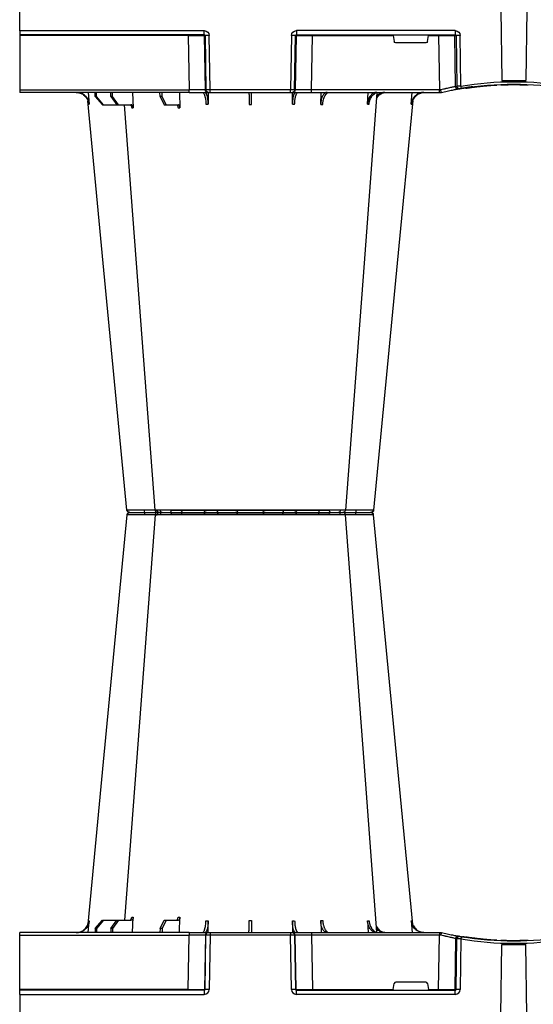
# Model space of a CAD drawing. Units: millimetres. Extents: x 2770 to 18421, y 10105 to 20375.
# Drawn here: x 17301 to 17613, y 10412 to 11009 of the extents above; entities that cross this region are included whole.
import ezdxf

# ---------------------------------------------------------------- set-up
doc = ezdxf.new("R2010")
doc.units = ezdxf.units.MM
doc.layers.add('ACO STORM-BRIXX', color=7, linetype='Continuous')
doc.layers.add('Hatching', color=7, linetype='Continuous')

# ---------------------------------------------------------------- blocks, each defined once
blk = doc.blocks.new('A$C56DC39FA')
at = {"layer": 'ACO STORM-BRIXX', "color": 0}
for p, q in [((740, 306.16), (692.04, 306.16)), ((787.96, 306.16), (740, 306.16)), ((796.28, 305), (796.28, 305)), ((684.49, 303.62), (683.58, 303.63)), ((797.62, 303.61), (797.64, 303.61)), ((814.77, 303.64), (814.5, 303.65)), ((641.62, 50), (642.28, 57.22)), ((645.85, 52.5), (650.21, 57.5)), ((650.91, 57.5), (646.61, 52.5)), ((650.21, 57.5), (650.91, 57.5)), ((650.91, 57.5), (658.91, 57.5)), ((655.33, 52.5), (658.91, 57.5)), ((659.9, 57.5), (656.41, 52.5)), ((658.91, 57.5), (659.9, 57.5)), ((659.9, 57.5), (667.56, 57.5)), ((668.4, 50), (668.95, 59.3)), ((685.2, 52.5), (687.76, 57.5)), ((688.97, 57.5), (686.52, 52.5)), ((687.76, 57.5), (688.97, 57.5)), ((688.97, 57.5), (696.33, 57.5)), ((697.01, 50), (697.31, 59.33)), ((714.35, 49.95), (714.45, 57.22)), ((765.55, 57.22), (765.65, 49.95)), ((782.76, 57.31), (782.99, 50)), ((811.17, 57.22), (811.6, 50)), ((837.72, 57.22), (838.38, 50)), ((600, 48.53), (600, 50.1)), ((702.8, 50), (600, 50)), ((600, 15.49), (600, 48.53)), ((600, 48.53), (702.8, 48.53)), ((645.85, 52.5), (645.83, 50)), ((646.61, 52.5), (645.85, 52.5)), ((646.61, 52.5), (646.63, 50)), ((655.33, 52.5), (655.31, 50)), ((656.41, 52.5), (655.33, 52.5)), ((656.41, 52.5), (656.43, 50)), ((685.2, 52.5), (685.17, 50)), ((686.52, 52.5), (685.2, 52.5)), ((686.52, 52.5), (686.55, 50)), ((702.27, 15.49), (702.8, 48.53)), ((702.8, 50), (714.26, 50)), ((702.8, 50), (702.8, 48.53)), ((712.76, 48.53), (712.23, 15.49)), ((712.55, 15.49), (713.08, 48.53)), ((713.08, 48.53), (712.76, 48.53)), ((714.26, 50), (714.57, 50)), ((714.57, 50), (715.57, 50)), ((715.57, 48.53), (715.04, 15.49)), ((715.57, 50), (764.43, 50)), ((715.57, 50), (715.57, 48.53)), ((764.43, 48.53), (715.57, 48.53)), ((764.43, 50), (765.43, 50)), ((764.43, 50), (764.43, 48.53)), ((764.96, 15.49), (764.43, 48.53)), ((765.43, 50), (765.74, 50)), ((765.74, 50), (777.2, 50)), ((766.92, 48.53), (767.45, 15.49)), ((767.24, 48.53), (766.92, 48.53)), ((767.77, 15.49), (767.24, 48.53)), ((777.2, 50), (854.82, 50)), ((777.2, 50), (777.2, 48.53)), ((777.2, 48.53), (777.73, 15.49)), ((854.82, 48.53), (777.2, 48.53)), ((854.34, 15.49), (854.82, 48.53)), ((854.82, 50), (856, 50)), ((854.82, 50), (854.82, 48.53)), ((856, 50), (856, 50)), ((864.64, 46.45), (864.18, 15.49)), ((865.01, 15.49), (865.46, 46.31)), ((867.92, 46.15), (867.47, 15.49)), ((870.41, 47.31), (870.31, 47.27)), ((880.16, 46.01), (880.16, 46.31)), ((892.17, 0), (892.73, 42.88)), ((907.83, 0), (907.27, 42.88)), ((826.78, 15.49), (827.43, 19.17)), ((846.59, 20), (828.41, 20)), ((847.57, 19.17), (848.22, 15.49)), ((600, 15.1), (600, 15.49)), ((702.27, 15.49), (600, 15.49)), ((600, 12.55), (600, 15.1)), ((712.03, 15), (600, 15)), ((600, 12.75), (600, 12.55)), ((600, 12.55), (600, 0)), ((600, 12.54), (712.03, 12.54)), ((702.27, 15.49), (702.27, 15)), ((712.03, 15), (712.03, 12.54)), ((712.23, 15.49), (712.55, 15.49)), ((767.45, 15.49), (767.77, 15.49)), ((767.97, 15), (864.43, 15)), ((767.97, 12.54), (767.97, 15)), ((864.43, 12.54), (767.97, 12.54)), ((777.73, 15.49), (777.73, 15)), ((777.73, 15.49), (826.78, 15.49)), ((848.22, 15.49), (854.34, 15.49)), ((854.34, 15.49), (854.34, 15)), ((864.18, 15.49), (865.01, 15.49)), ((864.43, 12.54), (864.43, 15))]:
    blk.add_line(p, q, dxfattribs=at)
at = {"layer": 'ACO STORM-BRIXX', "color": 0, "flags": 128}
for points in [[(698.53, 303.57), (698.52, 303.85), (698.47, 304.12), (698.41, 304.37), (698.32, 304.58), (698.22, 304.76), (698.1, 304.89), (697.98, 304.97), (697.85, 305)], [(781.47, 303.57), (781.48, 303.85), (781.53, 304.12), (781.59, 304.37), (781.68, 304.58), (781.78, 304.76), (781.9, 304.89), (782.02, 304.97), (782.15, 305)], [(665.12, 303.65), (650.78, 153.75), (641.35, 55.22)], [(682.23, 303.61), (670.94, 153.75), (663.69, 57.5)], [(682.28, 303.6), (683.25, 303.57), (683.52, 303.56), (683.52, 303.56), (683.52, 303.56)], [(816.85, 50.19), (809.06, 153.75), (797.77, 303.62)], [(838.67, 55.03), (829.22, 153.75), (814.88, 303.65)]]:
    blk.add_lwpolyline(points, dxfattribs=at)
at = {"layer": 'ACO STORM-BRIXX', "color": 0}
for centre, radius, start, end in [((666.61, 303.5), 1.5, 90.0006, 173.632), ((666.61, 303.5), 1.5, 89.99935, 173.65741), ((666.96, 303.53), 1.47, 90.88263, 175.48003), ((683.55, 303.91), 7.69, 171.86786, 182.59171), ((683.72, 303.5), 1.5, 90.00061, 175.32227), ((684.98, 303.59), 1.42, 93.39922, 180.8928), ((686.74, 303.73), 1.29, 100.30582, 183.78085), ((690.84, 306.2), 1.2, 270, 358), ((713.36, 303.5), 1.5, 90.02973, 177.53955), ((721.6, 303.93), 1.59, 137.76204, 190.36726), ((730.92, 303.62), 1.38, 357.71519, 84.93965), ((749.08, 303.62), 1.38, 95.06035, 182.28481), ((758.4, 303.93), 1.59, 349.63053, 42.23959), ((766.64, 303.5), 1.5, 2.46028, 89.97043), ((789.16, 306.2), 1.2, 182, 270), ((793.26, 303.73), 1.29, 356.21889, 79.69443), ((796.28, 303.5), 1.5, 5.12985, 90.00036), ((796.45, 303.91), 7.68, 357.40759, 8.13284), ((813.04, 303.53), 1.47, 4.52026, 89.11708), ((813.39, 303.5), 1.5, 6.09184, 89.9998), ((813.39, 303.5), 1.5, 6.10912, 90.00051), ((714.26, 48.5), 1.5, 90.10723, 179.11118), ((714.57, 48.5), 1.5, 90.10707, 179.11134), ((765.43, 48.5), 1.5, 0.88821, 89.89281), ((765.74, 48.5), 1.5, 0.88821, 89.89338), ((866.13, 46.43), 1.49, 80.66971, 179.19113), ((900, 241.1), 196.1, 260.12573, 260.3675), ((898.52, 241.13), 197.6, 260.12573, 260.3675), ((866.95, 46.29), 1.49, 80.90826, 179.19811), ((997.17, 25.24), 130.93, 170.16818, 170.8133), ((900, 241.13), 197.6, 260.65626, 279.34374), ((900, 241.1), 196.1, 260.65626, 279.34374), ((900, 241.1), 195.8, 263.39754, 264.18517), ((900, 241.1), 195.8, 264.18517, 266.96155), ((900, 241.1), 195.8, 267.71785, 268.50128), ((900, 241.1), 198.35, 267.90069, 272.09931), ((900, 241.1), 195.8, 270.60039, 270.88705), ((599.9, 10.24), 2.31, 87.51569, 92.48431), ((711.74, 15.5), 0.499, 270.10711, 359.11166), ((713.79, -27.84), 43.35, 88.3543, 91.6457), ((766.21, -27.84), 43.35, 88.35432, 91.64568), ((768.27, 15.5), 0.499, 180.89005, 269.89204), ((863.69, 15.5), 0.496, 270.43043, 359.4461), ((866.24, -35.69), 51.2, 88.62248, 91.37752)]:
    blk.add_arc(centre, radius, start, end, dxfattribs=at)
for centre, major_axis, ratio, start_param, end_param in [((702.8, 48.5), (10, 0.02), 0.002617, 0.087218, 1.570469), ((715.57, 48.5), (2.5, -0.02), 0.01047, 1.571008, 3.054259), ((764.43, 48.5), (2.5, 0.02), 0.01047, 0.087333, 1.570584), ((777.2, 48.5), (10, -0.02), 0.002617, 1.571124, 3.054374), ((854.82, 48.5), (10, 0.02), 0.002617, 1.482666, 1.570497), ((828.42, 19), (0.986, -0.189), 0.995902, 1.761339, 3.157602), ((846.58, 19), (0.986, 0.189), 0.995902, 6.267176, 7.663439), ((702.27, 15.5), (10, -0.01), 0.000872, 4.712655, 6.195906), ((712.03, 15.54), (2.96, -0.57), 0.995902, 4.902931, 6.456274), ((712.03, 15.5), (0.518, -0.055), 0.958814, 4.822165, 6.375508), ((767.97, 15.54), (2.96, 0.57), 0.995902, 2.968504, 4.521847), ((767.97, 15.5), (0.518, 0.055), 0.958814, 3.04927, 4.602613), ((777.73, 15.5), (10, 0.01), 0.000872, 3.228872, 4.712123), ((826.83, 15.5), (0.089, 0.5), 0.084812, 1.603372, 3.156715), ((848.17, 15.5), (-0.089, 0.5), 0.084812, 3.12647, 4.679813), ((854.33, 15.5), (10, -0.01), 0.000872, 4.712632, 6.10864), ((864.42, 15.54), (3.03, -0.3), 0.984511, 4.811616, 6.364959), ((864.42, 15.5), (0.584, -0.029), 0.854987, 4.77122, 6.324563)]:
    blk.add_ellipse(centre, major_axis=major_axis, ratio=ratio, start_param=start_param, end_param=end_param, dxfattribs=at)
for points, knots in [([(666.94, 305), (667.2, 305), (667.62, 305), (668.47, 305), (668.79, 305), (669.48, 305), (669.85, 305), (670.46, 305), (670.67, 305), (671.1, 305), (671.32, 305), (671.98, 305), (672.45, 305), (673.17, 305), (673.42, 305), (673.91, 305), (674.16, 305), (674.67, 305), (674.92, 305), (675.3, 305), (675.43, 305), (675.69, 305), (675.82, 305), (675.94, 305)], [0, 0, 0, 0, 0.25, 0.25, 0.375, 0.375, 0.5, 0.5, 0.5625, 0.5625, 0.625, 0.625, 0.75, 0.75, 0.8125, 0.8125, 0.875, 0.875, 0.9375, 0.9375, 0.96875, 0.96875, 1, 1, 1, 1]), ([(675.94, 305), (676.59, 305), (677.87, 305), (680.21, 305), (682.28, 305), (683.22, 305), (683.47, 305)], [0, 0, 0, 0, 0.220929, 0.441856, 0.85146, 1, 1, 1, 1]), ([(683.84, 305), (683.86, 305), (683.9, 305), (685.03, 305), (686.13, 305), (686.51, 305)], [0, 0, 0, 0, 0.337659, 0.765806, 1, 1, 1, 1]), ([(686.51, 305), (687.24, 305), (688.07, 305), (689.45, 305), (689.93, 305), (690.9, 305), (691.4, 305), (692.16, 305), (692.42, 305), (692.93, 305), (693.18, 305), (693.95, 305), (694.45, 305), (695.21, 305), (695.46, 305), (695.96, 305), (696.2, 305), (696.69, 305), (696.92, 305), (697.27, 305), (697.39, 305), (697.62, 305), (697.73, 305), (697.85, 305)], [0, 0, 0, 0, 0.25, 0.25, 0.375, 0.375, 0.5, 0.5, 0.5625, 0.5625, 0.625, 0.625, 0.75, 0.75, 0.8125, 0.8125, 0.875, 0.875, 0.9375, 0.9375, 0.96875, 0.96875, 1, 1, 1, 1]), ([(697.85, 305), (698.64, 305), (699.47, 305), (700.76, 305), (701.2, 305), (702.09, 305), (702.53, 305), (703.42, 305), (703.86, 305), (704.73, 305), (705.17, 305), (706.46, 305), (707.27, 305), (708.43, 305), (708.8, 305), (709.51, 305), (709.85, 305), (710.48, 305), (710.78, 305), (711.33, 305), (711.59, 305), (712.05, 305), (712.25, 305), (712.62, 305), (712.78, 305), (713.17, 305), (713.32, 305), (713.36, 305)], [0, 0, 0, 0, 0.125, 0.125, 0.1875, 0.1875, 0.25, 0.25, 0.3125, 0.3125, 0.375, 0.375, 0.5, 0.5, 0.5625, 0.5625, 0.625, 0.625, 0.6875, 0.6875, 0.75, 0.75, 0.8125, 0.8125, 0.875, 0.875, 1, 1, 1, 1]), ([(713.36, 305), (713.37, 305), (713.37, 305), (713.38, 305), (713.4, 305), (713.43, 305), (713.47, 305), (713.61, 305), (713.74, 305), (714.08, 305), (714.29, 305), (714.78, 305), (715.06, 305), (715.53, 305), (715.7, 305), (716.05, 305), (716.23, 305), (716.8, 305), (717.2, 305), (718.05, 305), (718.5, 305), (719.44, 305), (719.92, 305), (720.42, 305)], [0, 0, 0, 0, 0.03125, 0.03125, 0.0625, 0.0625, 0.125, 0.125, 0.25, 0.25, 0.375, 0.375, 0.5, 0.5, 0.5625, 0.5625, 0.625, 0.625, 0.75, 0.75, 0.875, 0.875, 1, 1, 1, 1]), ([(720.42, 305), (721.42, 305), (722.43, 305), (723.97, 305), (724.48, 305), (725.48, 305), (725.96, 305), (726.68, 305), (726.91, 305), (727.37, 305), (727.6, 305), (728.25, 305), (728.66, 305), (729.25, 305), (729.44, 305), (729.8, 305), (729.98, 305), (730.31, 305), (730.47, 305), (730.69, 305), (730.76, 305), (730.91, 305), (730.97, 305), (731.04, 305)], [0, 0, 0, 0, 0.25, 0.25, 0.375, 0.375, 0.5, 0.5, 0.5625, 0.5625, 0.625, 0.625, 0.75, 0.75, 0.8125, 0.8125, 0.875, 0.875, 0.9375, 0.9375, 0.96875, 0.96875, 1, 1, 1, 1]), ([(731.04, 305), (731.53, 305), (732.09, 305), (733.06, 305), (733.4, 305), (734.13, 305), (734.5, 305), (735.28, 305), (735.68, 305), (736.5, 305), (736.93, 305), (738.22, 305), (739.1, 305), (740.44, 305), (740.88, 305), (741.76, 305), (742.2, 305), (743.05, 305), (743.48, 305), (744.31, 305), (744.71, 305), (745.49, 305), (745.86, 305), (746.58, 305), (746.93, 305), (747.91, 305), (748.47, 305), (748.96, 305)], [0, 0, 0, 0, 0.125, 0.125, 0.1875, 0.1875, 0.25, 0.25, 0.3125, 0.3125, 0.375, 0.375, 0.5, 0.5, 0.5625, 0.5625, 0.625, 0.625, 0.6875, 0.6875, 0.75, 0.75, 0.8125, 0.8125, 0.875, 0.875, 1, 1, 1, 1]), ([(748.96, 305), (749.03, 305), (749.09, 305), (749.24, 305), (749.31, 305), (749.53, 305), (749.69, 305), (750.18, 305), (750.54, 305), (751.31, 305), (751.74, 305), (752.61, 305), (753.07, 305), (753.77, 305), (754.02, 305), (754.5, 305), (754.76, 305), (755.51, 305), (756.01, 305), (757.03, 305), (757.54, 305), (758.57, 305), (759.08, 305), (759.58, 305)], [0, 0, 0, 0, 0.03125, 0.03125, 0.0625, 0.0625, 0.125, 0.125, 0.25, 0.25, 0.375, 0.375, 0.5, 0.5, 0.5625, 0.5625, 0.625, 0.625, 0.75, 0.75, 0.875, 0.875, 1, 1, 1, 1]), ([(759.58, 305), (760.57, 305), (761.5, 305), (762.79, 305), (763.2, 305), (763.94, 305), (764.29, 305), (764.77, 305), (764.92, 305), (765.2, 305), (765.33, 305), (765.7, 305), (765.91, 305), (766.17, 305), (766.25, 305), (766.38, 305), (766.44, 305), (766.53, 305), (766.57, 305), (766.6, 305), (766.62, 305), (766.63, 305), (766.63, 305), (766.64, 305)], [0, 0, 0, 0, 0.25, 0.25, 0.375, 0.375, 0.5, 0.5, 0.5625, 0.5625, 0.625, 0.625, 0.75, 0.75, 0.8125, 0.8125, 0.875, 0.875, 0.9375, 0.9375, 0.96875, 0.96875, 1, 1, 1, 1]), ([(766.64, 305), (766.68, 305), (766.83, 305), (767.22, 305), (767.38, 305), (767.74, 305), (767.95, 305), (768.41, 305), (768.66, 305), (769.21, 305), (769.51, 305), (770.46, 305), (771.17, 305), (772.32, 305), (772.73, 305), (773.54, 305), (773.96, 305), (774.81, 305), (775.25, 305), (776.13, 305), (776.57, 305), (777.46, 305), (777.9, 305), (778.78, 305), (779.22, 305), (780.53, 305), (781.36, 305), (782.15, 305)], [0, 0, 0, 0, 0.125, 0.125, 0.1875, 0.1875, 0.25, 0.25, 0.3125, 0.3125, 0.375, 0.375, 0.5, 0.5, 0.5625, 0.5625, 0.625, 0.625, 0.6875, 0.6875, 0.75, 0.75, 0.8125, 0.8125, 0.875, 0.875, 1, 1, 1, 1]), ([(782.15, 305), (782.27, 305), (782.38, 305), (782.61, 305), (782.73, 305), (783.08, 305), (783.31, 305), (784.03, 305), (784.52, 305), (785.52, 305), (786.04, 305), (787.06, 305), (787.57, 305), (788.32, 305), (788.57, 305), (789.08, 305), (789.33, 305), (790.06, 305), (790.54, 305), (791.45, 305), (791.89, 305), (792.73, 305), (793.12, 305), (793.49, 305)], [0, 0, 0, 0, 0.03125, 0.03125, 0.0625, 0.0625, 0.125, 0.125, 0.25, 0.25, 0.375, 0.375, 0.5, 0.5, 0.5625, 0.5625, 0.625, 0.625, 0.75, 0.75, 0.875, 0.875, 1, 1, 1, 1]), ([(793.49, 305), (794.15, 305), (795.49, 305), (796.32, 305), (796.19, 305), (796.16, 305)], [0, 0, 0, 0, 0.430158, 0.860319, 1, 1, 1, 1]), ([(796.58, 305), (797, 305), (798.17, 305), (800.85, 305), (803.04, 305), (804.06, 305)], [0, 0, 0, 0, 0.2323122, 0.6451993, 1, 1, 1, 1]), ([(804.06, 305), (804.18, 305), (804.31, 305), (804.57, 305), (804.7, 305), (805.08, 305), (805.33, 305), (806.08, 305), (806.57, 305), (807.53, 305), (808, 305), (808.9, 305), (809.32, 305), (809.92, 305), (810.12, 305), (810.5, 305), (810.68, 305), (811.2, 305), (811.52, 305), (812.08, 305), (812.33, 305), (812.76, 305), (812.93, 305), (813.06, 305)], [0, 0, 0, 0, 0.03125, 0.03125, 0.0625, 0.0625, 0.125, 0.125, 0.25, 0.25, 0.375, 0.375, 0.5, 0.5, 0.5625, 0.5625, 0.625, 0.625, 0.75, 0.75, 0.875, 0.875, 1, 1, 1, 1]), ([(665.5, 303.65), (665.32, 303.65), (665.07, 303.65), (665.19, 303.64), (665.23, 303.64)], [0, 0, 0, 0, 0.701945, 1, 1, 1, 1]), ([(675.76, 303.56), (675.76, 303.56), (674.8, 303.56), (672.61, 303.6), (669.5, 303.62), (666.81, 303.64), (665.93, 303.65), (665.5, 303.65)], [0, 0, 0, 0, 0.000005, 0.206214, 0.470819, 0.73543, 1, 1, 1, 1]), ([(675.88, 303.57), (675.84, 303.56), (675.8, 303.56), (675.76, 303.56), (675.76, 303.56)], [0, 0, 0, 0, 0.9994661, 1, 1, 1, 1]), ([(682.24, 303.62), (682.06, 303.62), (681.28, 303.62), (679.06, 303.6), (676.96, 303.58), (675.88, 303.57)], [0, 0, 0, 0, 0.12919, 0.549, 1, 1, 1, 1]), ([(685.46, 303.65), (685.01, 303.65), (683.73, 303.65), (682.68, 303.64), (682.23, 303.62), (682.26, 303.61), (682.27, 303.61)], [0, 0, 0, 0, 0.230586, 0.652181, 0.875335, 1, 1, 1, 1]), ([(698.44, 303.56), (698.44, 303.56), (697.51, 303.56), (695.55, 303.6), (692.01, 303.62), (688.35, 303.64), (686.42, 303.65), (685.46, 303.65)], [0, 0, 0, 0, 0.000004, 0.206214, 0.470818, 0.735429, 1, 1, 1, 1]), ([(698.53, 303.57), (698.5, 303.56), (698.47, 303.56), (698.44, 303.56), (698.44, 303.56)], [0, 0, 0, 0, 0.999462, 1, 1, 1, 1]), ([(711.86, 303.57), (711.83, 303.58), (711.7, 303.58), (711.36, 303.6), (711.23, 303.6), (710.91, 303.61), (710.74, 303.61), (710.15, 303.62), (709.66, 303.62), (708.85, 303.63), (708.56, 303.63), (707.95, 303.63), (707.63, 303.63), (706.64, 303.63), (705.94, 303.63), (704.83, 303.62), (704.45, 303.62), (703.7, 303.62), (703.32, 303.61), (702.56, 303.61), (702.18, 303.61), (701.42, 303.6), (701.04, 303.6), (699.93, 303.58), (699.22, 303.58), (698.53, 303.57)], [0, 0, 0, 0, 0.125, 0.125, 0.1875, 0.1875, 0.25, 0.25, 0.375, 0.375, 0.4375, 0.4375, 0.5, 0.5, 0.625, 0.625, 0.6875, 0.6875, 0.75, 0.75, 0.8125, 0.8125, 0.875, 0.875, 1, 1, 1, 1]), ([(711.87, 303.56), (711.87, 303.56), (711.87, 303.56), (711.86, 303.56), (711.86, 303.57)], [0, 0, 0, 0, 0.0005339, 1, 1, 1, 1]), ([(720.04, 303.65), (719.39, 303.65), (717.58, 303.65), (715.44, 303.64), (713.78, 303.62), (712.52, 303.6), (711.91, 303.59), (711.89, 303.56), (711.87, 303.56), (711.87, 303.56)], [0, 0, 0, 0, 0.1444478, 0.4085489, 0.5506682, 0.6927865, 0.9568916, 0.9999957, 1, 1, 1, 1]), ([(732.25, 303.56), (732.25, 303.56), (731.71, 303.56), (730.34, 303.6), (727.4, 303.62), (723.72, 303.64), (721.27, 303.65), (720.04, 303.65)], [0, 0, 0, 0, 0.000004, 0.206214, 0.470818, 0.735429, 1, 1, 1, 1]), ([(732.31, 303.57), (732.28, 303.56), (732.26, 303.56), (732.25, 303.56), (732.25, 303.56)], [0, 0, 0, 0, 0.9994031, 1, 1, 1, 1]), ([(747.69, 303.57), (747.28, 303.58), (746.79, 303.58), (745.95, 303.6), (745.65, 303.6), (745.04, 303.61), (744.72, 303.61), (743.72, 303.62), (742.99, 303.62), (741.89, 303.63), (741.52, 303.63), (740.76, 303.63), (740.37, 303.63), (739.23, 303.63), (738.47, 303.63), (737.36, 303.62), (737, 303.62), (736.29, 303.62), (735.94, 303.61), (735.28, 303.61), (734.96, 303.61), (734.33, 303.6), (734.04, 303.6), (733.21, 303.58), (732.72, 303.58), (732.31, 303.57)], [0, 0, 0, 0, 0.125, 0.125, 0.1875, 0.1875, 0.25, 0.25, 0.375, 0.375, 0.4375, 0.4375, 0.5, 0.5, 0.625, 0.625, 0.6875, 0.6875, 0.75, 0.75, 0.8125, 0.8125, 0.875, 0.875, 1, 1, 1, 1]), ([(747.75, 303.56), (747.75, 303.56), (747.74, 303.56), (747.72, 303.56), (747.69, 303.57)], [0, 0, 0, 0, 0.0005969, 1, 1, 1, 1]), ([(759.96, 303.65), (759.3, 303.65), (757.43, 303.65), (754.8, 303.64), (752.39, 303.62), (750.17, 303.6), (748.64, 303.59), (747.87, 303.56), (747.75, 303.56), (747.75, 303.56)], [0, 0, 0, 0, 0.144447, 0.408549, 0.550668, 0.692787, 0.956893, 0.999996, 1, 1, 1, 1]), ([(768.13, 303.56), (768.13, 303.56), (768.13, 303.56), (767.71, 303.6), (766.16, 303.62), (763.46, 303.64), (761.13, 303.65), (759.96, 303.65)], [0, 0, 0, 0, 0.000004, 0.206214, 0.470818, 0.73543, 1, 1, 1, 1]), ([(768.14, 303.57), (768.14, 303.56), (768.13, 303.56), (768.13, 303.56), (768.13, 303.56)], [0, 0, 0, 0, 0.9994661, 1, 1, 1, 1]), ([(781.47, 303.57), (780.78, 303.58), (780.07, 303.58), (778.95, 303.6), (778.57, 303.6), (777.81, 303.61), (777.43, 303.61), (776.29, 303.62), (775.52, 303.62), (774.42, 303.63), (774.07, 303.63), (773.36, 303.63), (773.02, 303.63), (772.02, 303.63), (771.42, 303.63), (770.6, 303.62), (770.34, 303.62), (769.87, 303.62), (769.65, 303.61), (769.26, 303.61), (769.08, 303.61), (768.77, 303.6), (768.63, 303.6), (768.3, 303.58), (768.17, 303.58), (768.14, 303.57)], [0, 0, 0, 0, 0.125, 0.125, 0.1875, 0.1875, 0.25, 0.25, 0.375, 0.375, 0.4375, 0.4375, 0.5, 0.5, 0.625, 0.625, 0.6875, 0.6875, 0.75, 0.75, 0.8125, 0.8125, 0.875, 0.875, 1, 1, 1, 1]), ([(781.56, 303.56), (781.56, 303.56), (781.53, 303.56), (781.5, 303.56), (781.47, 303.57)], [0, 0, 0, 0, 0.000597, 1, 1, 1, 1]), ([(794.54, 303.65), (794.04, 303.65), (792.61, 303.65), (790.2, 303.64), (787.67, 303.62), (785.11, 303.6), (782.99, 303.59), (781.76, 303.56), (781.56, 303.56), (781.56, 303.56)], [0, 0, 0, 0, 0.144448, 0.4085492, 0.5506682, 0.6927864, 0.9568923, 0.9999966, 1, 1, 1, 1]), ([(797.64, 303.61), (797.67, 303.61), (797.82, 303.63), (796.86, 303.64), (795.32, 303.65), (794.54, 303.65)], [0, 0, 0, 0, 0.139848, 0.569957, 1, 1, 1, 1]), ([(804.13, 303.57), (803.25, 303.58), (801.35, 303.6), (798.73, 303.62), (796.68, 303.63), (795.53, 303.63), (795.53, 303.61), (795.53, 303.61)], [0, 0, 0, 0, 0.192029, 0.415545, 0.638718, 0.862271, 1, 1, 1, 1]), ([(804.24, 303.56), (804.24, 303.56), (804.2, 303.56), (804.16, 303.56), (804.13, 303.57)], [0, 0, 0, 0, 0.0005339, 1, 1, 1, 1]), ([(814.5, 303.65), (814.29, 303.65), (813.7, 303.65), (812.15, 303.64), (810.19, 303.62), (807.96, 303.6), (805.87, 303.59), (804.44, 303.56), (804.24, 303.56), (804.24, 303.56)], [0, 0, 0, 0, 0.144446, 0.408542, 0.548331, 0.692792, 0.956892, 0.999996, 1, 1, 1, 1]), ([(634.2, 50), (634.68, 50), (635.15, 50.05), (635.84, 50.18), (636.07, 50.24), (636.53, 50.37), (636.76, 50.45), (637.43, 50.71), (637.85, 50.93), (638.46, 51.31), (638.65, 51.45), (639.03, 51.75), (639.22, 51.91), (639.75, 52.4), (640.07, 52.76), (640.65, 53.54), (640.9, 53.96), (641.33, 54.84), (641.51, 55.29), (641.77, 56.24), (641.87, 56.72), (641.92, 57.22)], [0, 0, 0, 0, 0.125, 0.125, 0.1875, 0.1875, 0.25, 0.25, 0.375, 0.375, 0.4375, 0.4375, 0.5, 0.5, 0.625, 0.625, 0.75, 0.75, 0.875, 0.875, 1, 1, 1, 1]), ([(642.28, 57.22), (642.23, 56.72), (642.15, 56.24), (641.95, 55.54), (641.88, 55.31), (641.71, 54.85), (641.61, 54.62), (641.29, 53.96), (641.04, 53.55), (640.61, 52.97), (640.46, 52.78), (640.14, 52.41), (639.97, 52.24), (639.45, 51.74), (639.07, 51.45), (638.27, 50.94), (637.84, 50.71), (636.95, 50.36), (636.5, 50.23), (635.57, 50.05), (635.09, 50), (634.61, 50)], [0, 0, 0, 0, 0.125, 0.125, 0.1875, 0.1875, 0.25, 0.25, 0.375, 0.375, 0.4375, 0.4375, 0.5, 0.5, 0.625, 0.625, 0.75, 0.75, 0.875, 0.875, 1, 1, 1, 1]), ([(662.96, 57.5), (663.16, 57.51), (663.43, 57.53), (663.66, 57.68), (663.71, 57.72)], [0, 0, 0, 0, 0.7457741, 1, 1, 1, 1]), ([(666.57, 57.5), (666.75, 57.5), (666.92, 57.55), (667.16, 57.68), (667.24, 57.73), (667.39, 57.86), (667.46, 57.94), (667.59, 58.1), (667.65, 58.19), (667.76, 58.38), (667.81, 58.49), (667.93, 58.82), (667.98, 59.06), (668, 59.3)], [0, 0, 0, 0, 0.25, 0.25, 0.375, 0.375, 0.5, 0.5, 0.625, 0.625, 0.75, 0.75, 1, 1, 1, 1]), ([(668.95, 59.3), (668.94, 59.06), (668.89, 58.82), (668.78, 58.49), (668.73, 58.39), (668.63, 58.19), (668.57, 58.1), (668.44, 57.94), (668.38, 57.86), (668.23, 57.73), (668.15, 57.68), (667.91, 57.55), (667.74, 57.5), (667.56, 57.5)], [0, 0, 0, 0, 0.25, 0.25, 0.375, 0.375, 0.5, 0.5, 0.625, 0.625, 0.75, 0.75, 1, 1, 1, 1]), ([(695.12, 57.5), (695.24, 57.5), (695.37, 57.55), (695.54, 57.68), (695.6, 57.74), (695.7, 57.87), (695.75, 57.94), (695.85, 58.11), (695.89, 58.2), (695.97, 58.4), (696, 58.5), (696.09, 58.84), (696.12, 59.08), (696.14, 59.33)], [0, 0, 0, 0, 0.25, 0.25, 0.375, 0.375, 0.5, 0.5, 0.625, 0.625, 0.75, 0.75, 1, 1, 1, 1]), ([(697.31, 59.33), (697.3, 59.08), (697.27, 58.84), (697.19, 58.5), (697.16, 58.4), (697.09, 58.2), (697.05, 58.11), (696.96, 57.94), (696.91, 57.87), (696.8, 57.74), (696.75, 57.68), (696.58, 57.55), (696.45, 57.5), (696.33, 57.5)], [0, 0, 0, 0, 0.25, 0.25, 0.375, 0.375, 0.5, 0.5, 0.625, 0.625, 0.75, 0.75, 1, 1, 1, 1]), ([(710.94, 50), (711.06, 50), (711.19, 50.05), (711.38, 50.18), (711.44, 50.24), (711.56, 50.37), (711.63, 50.45), (711.81, 50.71), (711.92, 50.93), (712.09, 51.31), (712.15, 51.45), (712.25, 51.75), (712.3, 51.91), (712.45, 52.4), (712.54, 52.76), (712.7, 53.54), (712.78, 53.96), (712.9, 54.84), (712.96, 55.29), (713.04, 56.24), (713.07, 56.72), (713.09, 57.22)], [0, 0, 0, 0, 0.125, 0.125, 0.1875, 0.1875, 0.25, 0.25, 0.375, 0.375, 0.4375, 0.4375, 0.5, 0.5, 0.625, 0.625, 0.75, 0.75, 0.875, 0.875, 1, 1, 1, 1]), ([(714.45, 57.22), (714.41, 56.33), (714.34, 54.56), (713.96, 52.31), (713.41, 50.71), (712.88, 50.06), (712.56, 50.01), (712.48, 50)], [0, 0, 0, 0, 0.228697, 0.457393, 0.68616, 0.915119, 1, 1, 1, 1]), ([(713.09, 57.22), (713.31, 57.22), (713.76, 57.22), (714.22, 57.22), (714.45, 57.22)], [0, 0, 0, 0, 0.499999, 1, 1, 1, 1]), ([(739.2, 50), (739.2, 50), (739.2, 50.04), (739.2, 50.18), (739.21, 50.23), (739.21, 50.36), (739.21, 50.44), (739.21, 50.71), (739.21, 50.93), (739.22, 51.31), (739.22, 51.45), (739.23, 51.75), (739.23, 51.91), (739.23, 52.42), (739.24, 52.78), (739.25, 53.57), (739.25, 54), (739.27, 54.89), (739.27, 55.35), (739.28, 56.31), (739.29, 56.81), (739.3, 57.31)], [0, 0, 0, 0, 0.125, 0.125, 0.1875, 0.1875, 0.25, 0.25, 0.375, 0.375, 0.4375, 0.4375, 0.5, 0.5, 0.625, 0.625, 0.75, 0.75, 0.875, 0.875, 1, 1, 1, 1]), ([(740.7, 57.31), (740.71, 56.81), (740.72, 56.32), (740.72, 55.61), (740.73, 55.37), (740.73, 54.91), (740.74, 54.68), (740.75, 54), (740.75, 53.58), (740.76, 52.99), (740.76, 52.8), (740.77, 52.43), (740.77, 52.25), (740.77, 51.75), (740.78, 51.45), (740.79, 50.93), (740.79, 50.71), (740.79, 50.36), (740.79, 50.22), (740.8, 50.09), (740.8, 50.06), (740.8, 50.01), (740.8, 50), (740.8, 50)], [0, 0, 0, 0, 0.125, 0.125, 0.1875, 0.1875, 0.25, 0.25, 0.375, 0.375, 0.4375, 0.4375, 0.5, 0.5, 0.625, 0.625, 0.75, 0.75, 0.875, 0.875, 0.9375, 0.9375, 1, 1, 1, 1]), ([(767.52, 50), (767.29, 50.09), (766.83, 50.27), (766.22, 51.65), (765.78, 53.68), (765.59, 55.68), (765.56, 56.89), (765.55, 57.22)], [0, 0, 0, 0, 0.229116, 0.458237, 0.687273, 0.91612, 1, 1, 1, 1]), ([(765.55, 57.22), (765.78, 57.22), (766.24, 57.22), (766.69, 57.22), (766.91, 57.22)], [0, 0, 0, 0, 0.500001, 1, 1, 1, 1]), ([(766.91, 57.22), (766.97, 56.33), (767.08, 54.56), (767.53, 52.31), (768.11, 50.71), (768.66, 50.06), (768.98, 50.01), (769.06, 50)], [0, 0, 0, 0, 0.228698, 0.457395, 0.686161, 0.915121, 1, 1, 1, 1]), ([(786.7, 50), (786.45, 50), (786.21, 50.04), (785.84, 50.18), (785.72, 50.23), (785.48, 50.36), (785.36, 50.44), (785.02, 50.71), (784.8, 50.93), (784.48, 51.31), (784.38, 51.45), (784.19, 51.75), (784.09, 51.91), (783.82, 52.42), (783.65, 52.78), (783.36, 53.57), (783.23, 54), (783.02, 54.89), (782.94, 55.35), (782.81, 56.31), (782.77, 56.81), (782.76, 57.31)], [0, 0, 0, 0, 0.125, 0.125, 0.1875, 0.1875, 0.25, 0.25, 0.375, 0.375, 0.4375, 0.4375, 0.5, 0.5, 0.625, 0.625, 0.75, 0.75, 0.875, 0.875, 1, 1, 1, 1]), ([(783.97, 57.31), (784, 56.81), (784.05, 56.32), (784.16, 55.61), (784.2, 55.37), (784.3, 54.91), (784.35, 54.68), (784.52, 54), (784.66, 53.58), (784.89, 52.99), (784.97, 52.8), (785.15, 52.43), (785.24, 52.25), (785.52, 51.75), (785.72, 51.45), (786.15, 50.93), (786.38, 50.71), (786.85, 50.36), (787.09, 50.22), (787.46, 50.09), (787.58, 50.06), (787.84, 50.01), (787.96, 50), (788.09, 50)], [0, 0, 0, 0, 0.125, 0.125, 0.1875, 0.1875, 0.25, 0.25, 0.375, 0.375, 0.4375, 0.4375, 0.5, 0.5, 0.625, 0.625, 0.75, 0.75, 0.875, 0.875, 0.9375, 0.9375, 1, 1, 1, 1]), ([(816.74, 50), (816.39, 50), (816.04, 50.05), (815.53, 50.18), (815.37, 50.24), (815.03, 50.37), (814.87, 50.45), (814.38, 50.71), (814.07, 50.93), (813.64, 51.31), (813.49, 51.45), (813.22, 51.75), (813.08, 51.91), (812.7, 52.4), (812.47, 52.76), (812.06, 53.54), (811.88, 53.96), (811.57, 54.84), (811.45, 55.29), (811.26, 56.24), (811.2, 56.72), (811.17, 57.22)], [0, 0, 0, 0, 0.125, 0.125, 0.1875, 0.1875, 0.25, 0.25, 0.375, 0.375, 0.4375, 0.4375, 0.5, 0.5, 0.625, 0.625, 0.75, 0.75, 0.875, 0.875, 1, 1, 1, 1]), ([(812.17, 57.22), (812.21, 56.72), (812.28, 56.24), (812.43, 55.54), (812.48, 55.31), (812.62, 54.85), (812.69, 54.62), (812.93, 53.96), (813.12, 53.55), (813.44, 52.97), (813.55, 52.78), (813.79, 52.41), (813.91, 52.24), (814.3, 51.74), (814.58, 51.45), (815.18, 50.94), (815.5, 50.71), (816.15, 50.36), (816.48, 50.23), (817.16, 50.05), (817.51, 50), (817.87, 50)], [0, 0, 0, 0, 0.125, 0.125, 0.1875, 0.1875, 0.25, 0.25, 0.375, 0.375, 0.4375, 0.4375, 0.5, 0.5, 0.625, 0.625, 0.75, 0.75, 0.875, 0.875, 1, 1, 1, 1]), ([(816.58, 53.84), (816.83, 53.37), (817.48, 52.13), (819.21, 50.77), (821.04, 50.07), (822.15, 50.02), (822.49, 50)], [0, 0, 0, 0, 0.198929, 0.527499, 0.856894, 1, 1, 1, 1]), ([(845.39, 50), (844.91, 50), (844.44, 50.05), (843.74, 50.18), (843.51, 50.24), (843.06, 50.37), (842.83, 50.45), (842.16, 50.71), (841.74, 50.93), (841.14, 51.31), (840.94, 51.45), (840.56, 51.75), (840.38, 51.91), (839.85, 52.4), (839.54, 52.76), (838.97, 53.54), (838.71, 53.96), (838.29, 54.84), (838.12, 55.29), (837.86, 56.24), (837.77, 56.72), (837.72, 57.22)], [0, 0, 0, 0, 0.125, 0.125, 0.1875, 0.1875, 0.25, 0.25, 0.375, 0.375, 0.4375, 0.4375, 0.5, 0.5, 0.625, 0.625, 0.75, 0.75, 0.875, 0.875, 1, 1, 1, 1]), ([(838.08, 57.22), (838.26, 56.33), (838.6, 54.56), (840.16, 52.33), (842.21, 50.71), (843.82, 50.32), (844.59, 50.14)], [0, 0, 0, 0, 0.256499, 0.512996, 0.769572, 1, 1, 1, 1]), ([(821.69, 50), (820.89, 50.1), (819.29, 50.29), (817.52, 51.34), (816.85, 52.32), (816.67, 52.57)], [0, 0, 0, 0, 0.4273528, 0.8503853, 1, 1, 1, 1]), ([(856, 50), (855.98, 49.98), (855.95, 49.95), (855.88, 49.69), (855.81, 49.32), (855.74, 48.91), (855.71, 48.64), (855.7, 48.53), (855.7, 48.53)], [0, 0, 0, 0, 0.21544, 0.430871, 0.646789, 0.864141, 0.993358, 1, 1, 1, 1]), ([(864.64, 46.45), (864.44, 46.49), (864.08, 46.57), (863.28, 46.74), (862.97, 46.8), (862.3, 46.95), (861.93, 47.03), (861.12, 47.21), (860.69, 47.31), (859.78, 47.52), (859.31, 47.63), (858.56, 47.81), (858.31, 47.87), (857.8, 47.99), (857.54, 48.06), (856.76, 48.25), (856.24, 48.39), (855.7, 48.53)], [0, 0, 0, 0, 0.25, 0.25, 0.375, 0.375, 0.5, 0.5, 0.625, 0.625, 0.75, 0.75, 0.8125, 0.8125, 0.875, 0.875, 1, 1, 1, 1]), ([(856, 50), (857.2, 49.73), (859.65, 49.18), (862.85, 48.54), (865.34, 48.08), (866.03, 47.96), (866.37, 47.9)], [0, 0, 0, 0, 0.243471, 0.496334, 0.747861, 1, 1, 1, 1]), ([(865.75, 48.02), (866.25, 47.93), (867.36, 47.73), (868.67, 47.52), (869.69, 47.36), (870.3, 47.26), (870.36, 47.25), (870.39, 47.25)], [0, 0, 0, 0, 0.1786317, 0.3909101, 0.6002919, 0.8096702, 1, 1, 1, 1]), ([(867.92, 46.15), (867.63, 46.17), (867.34, 46.19), (866.93, 46.22), (866.79, 46.23), (866.54, 46.25), (866.43, 46.25), (866.09, 46.28), (865.9, 46.29), (865.61, 46.31), (865.51, 46.31), (865.46, 46.31)], [0, 0, 0, 0, 0.25, 0.25, 0.375, 0.375, 0.5, 0.5, 0.75, 0.75, 1, 1, 1, 1]), ([(867.19, 47.76), (867.22, 47.76), (867.28, 47.75), (867.49, 47.71), (867.78, 47.67), (868.02, 47.63), (868.15, 47.6), (868.16, 47.6)], [0, 0, 0, 0, 0.240247, 0.479899, 0.720898, 0.964041, 1, 1, 1, 1]), ([(875.12, 46.59), (875.15, 46.58), (875.28, 46.56), (874.2, 46.7), (872.07, 46.99), (869.95, 47.32), (868.89, 47.48)], [0, 0, 0, 0, 0.120007, 0.416007, 0.711125, 1, 1, 1, 1]), ([(870.81, 47.49), (871.39, 47.4), (872.51, 47.24), (874.79, 46.92), (876.58, 46.71), (877.49, 46.6)], [0, 0, 0, 0, 0.351998, 0.673187, 1, 1, 1, 1]), ([(894.88, 45.37), (895.11, 45.36), (895.96, 45.34), (897.56, 45.31), (899.62, 45.3), (901.7, 45.3), (903.73, 45.33), (906.21, 45.39), (907.72, 45.45), (908.7, 45.49)], [0, 0, 0, 0, 0.052049, 0.1909175, 0.3295854, 0.4682539, 0.6067417, 0.7452297, 1, 1, 1, 1])]:
    blk.add_open_spline(points, degree=3, knots=knots, dxfattribs=at)
for points in [[(641.92, 57.22), (642.02, 57.22), (642.14, 57.22), (642.28, 57.22)], [(668, 59.3), (668.3, 59.3), (668.62, 59.3), (668.95, 59.3)], [(696.14, 59.33), (696.54, 59.33), (696.93, 59.33), (697.31, 59.33)], [(739.3, 57.31), (739.77, 57.31), (740.23, 57.31), (740.7, 57.31)], [(782.76, 57.31), (783.15, 57.31), (783.55, 57.31), (783.97, 57.31)], [(811.17, 57.22), (811.52, 57.22), (811.85, 57.22), (812.17, 57.22)], [(837.72, 57.22), (837.86, 57.22), (837.98, 57.22), (838.08, 57.22)]]:
    blk.add_open_spline(points, degree=3, dxfattribs=at)

msp = doc.modelspace()

# ---------------------------------------------------------------- hatches: boundary and pattern name
at = {"layer": 'Hatching'}
h = msp.add_hatch(dxfattribs=at)
h.set_pattern_fill('GRAVEL', color=8, scale=10)
h.set_pattern_definition([(228.01279, (163.597, 8674.22), (-2032, -2286), [34.172, -3383.0484]), (184.96974, (140.737, 8648.821), (3047.999999, 254.0000145), [58.6405, -5805.405]), (132.51045, (82.317, 8643.74), (2540.000001, -2793.999999), [41.3482, -4093.4723]), (267.27369, (-16.743, 8580.24), (254.0000005, 5080), [53.4005, -5286.6437]), (292.833654, (-19.283, 8526.9), (-1270, 3048), [52.3634, -5183.9808]), (357.27369, (1.037, 8478.64), (-5080, 254.0000005), [53.4005, -5286.6437]), (37.69424, (54.377, 8476.101), (-3302, -2540), [70.6194, -6991.3115]), (72.25533, (110.257, 8519.281), (1778.0000005, 5588), [66.672, -6600.5257]), (121.429566, (130.577, 8582.78), (-2032, 3302), [53.5813, -5304.5546]), (175.23636, (102.637, 8628.5), (2794, -254), [61.1713, -2997.3937]), (222.39744, (41.677, 8633.581), (-3048, -2794), [79.1078, -7831.6773]), (138.81407, (234.717, 8577.7), (-1778, 1524), [27.0005, -2673.0566]), (171.469234, (214.397, 8595.48), (3302, -507.999999), [51.3682, -5085.464]), (225, (163.6, 8603.1), (-4e-14, -254), [35.921, -323.2893]), (203.1986, (145.817, 8633.58), (1270, 508), [19.344, -1915.0622]), (291.8014, (128.037, 8625.96), (-254, 762), [27.3566, -1340.4753]), (30.96376, (138.197, 8600.56), (762, 508), [44.432, -1436.6298]), (161.56505, (176.3, 8623.42), (508, -254), [32.1287, -771.0898]), (16.38954, (-19.283, 8625.96), (2540, 762), [45.0088, -4455.8827]), (70.34618, (23.897, 8638.66), (-1016, -2794), [37.76, -3738.2216]), (293.1986, (176.297, 8674.22), (-508, 1270), [38.688, -1895.7184]), (343.61046, (191.537, 8638.66), (-2540, 762), [45.0088, -4455.8827]), (339.44395, (-19.283, 8468.48), (-1270, 508), [43.4035, -2126.7734]), (294.77514, (21.357, 8453.24), (-1270.000002, 2794), [36.3672, -3600.3593]), (66.8014, (178.837, 8420.22), (508, 1270), [38.688, -1895.7184]), (17.35402, (194.077, 8455.78), (-3302, -1016), [42.5783, -4215.2376]), (69.44395, (54.377, 8420.22), (-508, -1270), [21.7018, -2148.4752]), (101.30993, (163.597, 8420.22), (-254, 1016), [12.9515, -1282.1995]), (165.96376, (161.057, 8432.92), (762, -254), [52.3634, -994.9055]), (186.00901, (110.257, 8445.62), (2540, 254), [48.5267, -4804.1365]), (303.69007, (138.2, 8577.7), (-254, 508), [36.6324, -879.1776]), (353.157227, (158.517, 8547.221), (4318, -508), [63.9557, -6331.601]), (60.9454, (222.017, 8539.6), (-1016, -1778), [26.1508, -2588.9392]), (90, (234.72, 8562.46), (-254, 254), [15.24, -238.76]), (120.25644, (105.177, 8453.24), (1016, -1778), [35.2867, -3493.394]), (48.01279, (87.397, 8483.72), (2032, 2286), [68.3443, -3348.8762]), (0, (133.12, 8534.52), (254, 254), [66.04, -187.96]), (325.30485, (199.157, 8534.52), (2540.000001, -1777.999999), [40.161, -3975.9317]), (254.0546, (232.177, 8511.66), (-254, -1016), [36.983, -1812.165]), (207.645975, (222.017, 8476.101), (-4826, -2539.9999997), [60.2145, -5961.2464]), (175.42608, (168.677, 8448.161), (-3302, 254), [63.703, -6306.5846])])
h.paths.add_polyline_path([(5751.3, 11065.3), (5886.3, 11065.3), (5886.3, 11015.3), (5901.3, 11015.3), (5901.3, 10405.3), (17901.3, 10405.3), (17901.3, 11630.3), (17731.3, 11630.3), (17731.3, 11775.3), (18051.3, 11775.3), (18051.3, 10255.3), (5751.3, 10255.3)])
h.paths.add_polyline_path([(16619.86, 11775.3), (16619.86, 11645.38), (16727.65, 11645.38), (16727.5, 11625.3), (17301.3, 11625.3), (17301.3, 11630.3), (17471.3, 11630.3), (17471.3, 11775.3)], flags=17)
edge = h.paths.add_edge_path()
edge.add_line((8386.7, 11665.3), (8382.73, 11665.3))
edge.add_line((8382.73, 11665.3), (8382.73, 11775.3))
edge.add_line((8382.73, 11775.3), (5751.3, 11775.3))
edge.add_line((5751.3, 11775.3), (5751.3, 11320.3))
edge.add_line((5751.3, 11320.3), (5886.3, 11320.3))
edge.add_line((5886.3, 11320.3), (5886.3, 11370.3))
edge.add_line((5886.3, 11370.3), (5901.3, 11370.3))
edge.add_line((5901.3, 11370.3), (5901.3, 11625.3))
edge.add_line((5901.3, 11625.3), (8378.55, 11625.3))
edge.add_arc((8378.55, 11628.3), 3, 269.99994, 355.00046)
edge.add_line((8381.53, 11628.04), (8384.32, 11659.82))
edge.add_arc((8390.29, 11659.3), 6, 126.55297, 175.00042, ccw=False)
edge.add_line((8386.72, 11664.12), (8386.7, 11665.3))
edge = h.paths.add_edge_path()
edge.add_line((8819.86, 11665.3), (8815.89, 11665.3))
edge.add_line((8815.89, 11665.3), (8815.87, 11664.12))
edge.add_arc((8812.3, 11659.3), 6, 4.9956, 53.45844, ccw=False)
edge.add_line((8818.27, 11659.82), (8821.06, 11628.04))
edge.add_arc((8824.04, 11628.3), 3, 184.99968, 269.99994)
edge.add_line((8824.04, 11625.3), (16075.09, 11625.3))
edge.add_line((16075.09, 11625.3), (16074.94, 11645.38))
edge.add_line((16074.94, 11645.38), (16182.73, 11645.38))
edge.add_line((16182.73, 11645.38), (16182.73, 11775.3))
edge.add_line((16182.73, 11775.3), (8819.86, 11775.3))
edge.add_line((8819.86, 11775.3), (8819.86, 11665.3))

# ---------------------------------------------------------------- block references
at = {"layer": 'ACO STORM-BRIXX', "xscale": -1, "rotation": 180}
msp.add_blockref('A$C56DC39FA', (16701.3, 11015.3), dxfattribs=at)
at = {"layer": 'ACO STORM-BRIXX'}
msp.add_blockref('A$C56DC39FA', (16701.3, 10405.3), dxfattribs=at)

doc.saveas('drawing.dxf')
